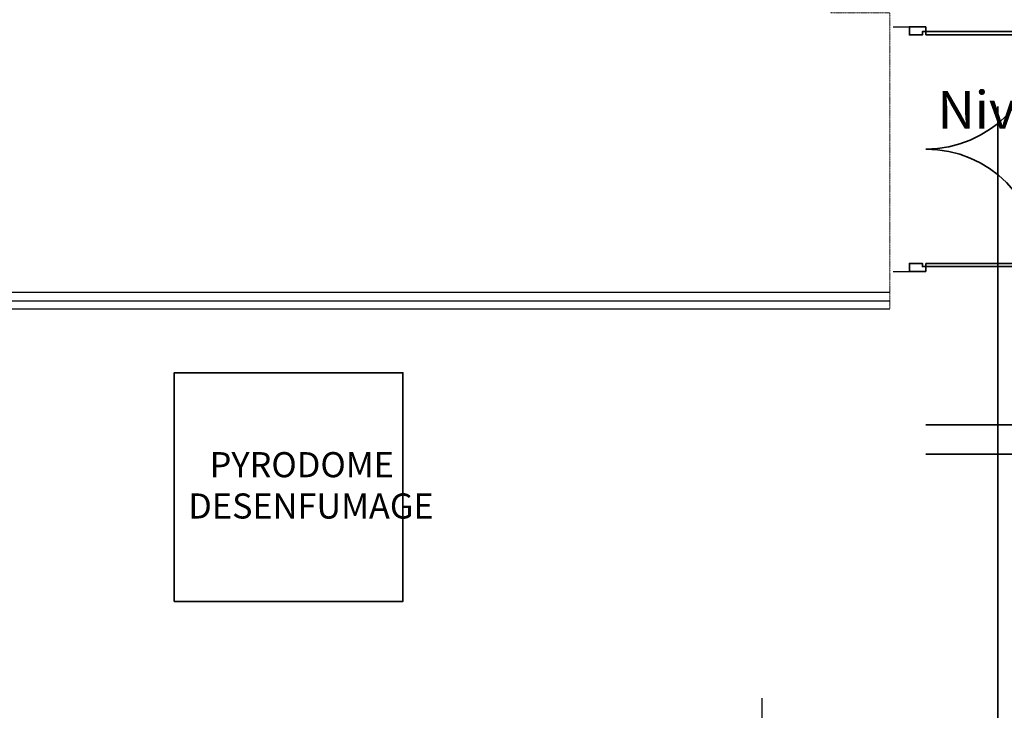
# Model space of a CAD drawing. Units: millimetres. Extents: x -30623 to 17605, y -16271 to 21066.
# Drawn here: x -4698 to 1331, y 14316 to 18547 of the extents above; entities that cross this region are included whole.
import ezdxf

# ---------------------------------------------------------------- set-up
doc = ezdxf.new("R2010")
doc.units = ezdxf.units.MM
doc.linetypes.add('IMPORT-DashDot _2_', pattern=[3.333333, 1.666667, -0.833333, 0, -0.833333])
for name, color, linetype, lineweight in [('A-ANNO-DIMS', 211, 'Continuous', 30), ('A-ANNO-DIMS-150', 211, 'Continuous', 30), ('Calque commun', 6, 'Continuous', 9), ('Nouveau calque 0', 5, 'Continuous', 9), ('PASSERRELLE_dwg', 8, 'Continuous', 9)]:
    doc.layers.add(name, color=color, linetype=linetype, lineweight=lineweight)
doc.styles.add('Century Gothic_2', font='GOTHIC.TTF', dxfattribs={"height": 230.850011})
doc.styles.add('Century Gothic_3', font='GOTHIC.TTF', dxfattribs={"height": 153.899997})
doc.styles.add('Trebuchet MS', font='trebuc.ttf', dxfattribs={"height": 295.384615})
doc.dimstyles.new('Cotes_linéaires', dxfattribs={"dimscale": 304.8, "dimtxt": 300, "dimasz": 1.230315, "dimexe": 1.230315, "dimexo": 0.0625, "dimgap": 0.098425, "dimtad": 1, "dimdec": 0, "dimlfac": 0.1, "dimdsep": 46, "dimtxsty": 'Trebuchet MS', "dimblk1": 'OBLIQUE', "dimblk2": 'OBLIQUE', "dimsah": 1, "dimcen": 0.09, "dimdle": 1.230315, "dimazin": 0, "dimtfac": 1, "dimtdec": 4, "dimtix": 1, "dimtmove": 0, "dimatfit": 3, "dimfxl": 2.46063, "dimfxlon": 1, "dimtvp": 1, "dimtfill": 1, "dimtolj": 1, "dimtzin": 0, "dimarcsym": 2})

# ---------------------------------------------------------------- blocks, each defined once
blk = doc.blocks.new('PASSERRELLE_dwg_ArcOpen_doors-4 - 4669 - 1923-261976-Niveau 1')
at = {"layer": 'Calque commun', "color": 52, "lineweight": 35, "flags": 128}
for points in [[(50, 200), (50, 900), (30, 900), (30, 200)], [(1450, 200), (1470, 200), (1470, 900), (1450, 900)], [(0, 200), (30, 200), (30, 180), (50, 180), (50, 100), (0, 100)], [(1500, 200), (1470, 200), (1470, 180), (1450, 180), (1450, 100), (1500, 100)]]:
    blk.add_lwpolyline(points, close=True, dxfattribs=at)
at = {"layer": 'Calque commun', "color": 52, "lineweight": 35}
for centre, start, end in [((50, 200), 360, 90), ((1450, 200), 90, 180)]:
    blk.add_arc(centre, 700, start, end, dxfattribs=at)
blk = doc.blocks.new('PASSERRELLE_dwg_ArcEndCnd_sys_ec - 4670 - 1957-261977-Niveau 1')
at = {"layer": 'Calque commun', "color": 7, "lineweight": 25}
blk.add_line((0, 0), (0, 200), dxfattribs=at)
blk = doc.blocks.new('PASSERRELLE_dwg_ArcEndCnd_sys_ec - 4671 - 1963-261978-Niveau 1')
at = {"layer": 'Calque commun', "color": 7, "lineweight": 25}
blk.add_line((0, 0), (0, 200), dxfattribs=at)
blk = doc.blocks.new('PASSERRELLE_dwg-245445-Niveau 1')
at = {"layer": 'Calque commun', "color": 210, "lineweight": 35}
for p, q in [((142802.8, 172030.8), (142802.8, 175776.4)), ((142802.8, 173115.3), (142802.8, 174233.7))]:
    blk.add_line(p, q, dxfattribs=at)
at = {"layer": 'Calque commun', "color": 200, "lineweight": 25, "flags": 128}
for points in [[(121016.8, 176353.9), (121016.8, 174537.5), (142140.8, 174537.5)], [(142140.8, 174637.5), (120916.8, 174637.5), (120916.8, 172078.9), (120966.8, 172078.9), (120966.8, 174587.5), (142140.8, 174587.5)]]:
    blk.add_lwpolyline(points, dxfattribs=at)
at = {"layer": 'Calque commun', "color": 210, "lineweight": 35, "flags": 128}
blk.add_lwpolyline([(137759.4, 172745.7), (137759.4, 174145.7), (139159.4, 174145.7), (139159.4, 172745.7)], close=True, dxfattribs=at)
blk.add_lwpolyline([(142360.8, 173827.7), (144260.8, 173827.7), (144260.8, 173647.7), (142360.8, 173647.7)], dxfattribs=at)
at = {"layer": 'Nouveau calque 0', "linetype": 'IMPORT-DashDot _2_', "flags": 128}
for points in [[(142140.8, 174537.5), (142140.8, 176351.7), (141778.7, 176351.7), (141778.7, 176631.7), (141940.8, 176631.7), (141940.8, 178828.4)], [(110887.8, 174537.5), (113867.7, 174537.5), (113867.7, 172047.7), (113917.7, 172047.7), (116104.6, 172047.7), (116104.6, 163758.6), (114167.7, 163758.6), (114167.7, 160377.5), (114567.7, 160377.5), (114567.7, 159777.5), (114167.7, 159777.5), (114167.7, 155367.5), (114567.7, 155367.5), (114567.7, 154767.5), (114167.7, 154767.5), (114167.7, 150357.5), (114567.7, 150357.5), (114567.7, 150057.7), (115467.7, 150057.7), (115467.7, 154867.5), (115647.7, 154867.5), (115647.7, 150057.7), (117104.6, 150057.7), (117104.6, 154687.5), (116504.6, 154687.5), (116504.6, 154867.5), (117104.6, 154867.5), (117104.6, 172047.7), (117304.6, 172047.7), (117304.6, 171797.7), (117304.6, 170097.7), (118804.6, 170097.7), (118804.6, 170297.7), (121016.8, 170297.7), (121016.8, 171797.7), (118810.8, 171797.7), (118810.8, 172047.7), (121016.8, 172047.7), (121016.8, 174537.5), (142140.8, 174537.5)]]:
    blk.add_lwpolyline(points, dxfattribs=at)
at = {"rotation": 270}
for name in ['PASSERRELLE_dwg_ArcEndCnd_sys_ec - 4670 - 1957-261977-Niveau 1', 'PASSERRELLE_dwg_ArcOpen_doors-4 - 4669 - 1923-261976-Niveau 1']:
    blk.add_blockref(name, (142160.8, 176266.1), dxfattribs=at)
at = {"extrusion": (0, 0, -1), "zscale": -1, "rotation": 90.00000000056112}
blk.add_blockref('PASSERRELLE_dwg_ArcEndCnd_sys_ec - 4671 - 1963-261978-Niveau 1', (-142160.8, 174766.1), dxfattribs=at)
at = {"layer": 'Nouveau calque 0', "line_spacing_factor": 0.984117}
for s, insert, char_height, width, attachment_point, style in [('Niv.+20.10', (143960.6, 175872.1), 230.85, 1853.377, 3, 'Century Gothic_2'), ('PYRODOME', (137976.3, 173659.9), 153.9, 1449.521, 1, 'Century Gothic_3'), ('DESENFUMAGE', (137845.3, 173406.9), 153.9, 1835.032, 1, 'Century Gothic_3')]:
    blk.add_mtext(s, dxfattribs=dict(at, insert=insert, char_height=char_height, width=width, attachment_point=attachment_point, style=style))
blk = doc.blocks.new('DIMBLOCK5-Niveau 1')
at = {"layer": 'A-ANNO-DIMS-150'}
for p, q in [((-153, 14390.3), (-153, 13715.3)), ((597, 14015.3), (-528, 14015.3)), ((-153, 14015.3), (597, 14015.3)), ((597, 13715.3), (-528, 13715.3)), ((-153, 13715.3), (597, 13715.3))]:
    blk.add_line(p, q, dxfattribs=at)
at = {"layer": 'A-ANNO-DIMS-150', "lineweight": 70}
for p, q in [((-153, 14015.3), (-340.5, 14202.8)), ((-153, 14015.3), (34.5, 13827.8)), ((-153, 13715.3), (-340.5, 13902.8)), ((-153, 13715.3), (34.5, 13527.8))]:
    blk.add_line(p, q, dxfattribs=at)
at = {"layer": 'A-ANNO-DIMS-150', "color": 0, "insert": (-559.7, 13652.3), "char_height": 295.38, "width": 511.2, "attachment_point": 1, "rotation": 90, "line_spacing_factor": 1.032839, "style": 'Trebuchet MS', "bg_fill": 3, "box_fill_scale": 1.25, "bg_fill_color": 0, "bg_fill_transparency": 0}
blk.add_mtext('30', dxfattribs=at)
blk = doc.blocks.new('_Oblique')
at = {"color": 0, "linetype": 'ByBlock', "lineweight": -2}
blk.add_line((-0.5, -0.5), (0.5, 0.5), dxfattribs=at)

msp = doc.modelspace()

# ---------------------------------------------------------------- block references
at = {"layer": 'PASSERRELLE_dwg', "color": 6}
msp.add_blockref('PASSERRELLE_dwg-245445-Niveau 1', (-141510.979, -157762.37), dxfattribs=at)

# ---------------------------------------------------------------- next in the draw order: dimensions: what is measured, and where the dimension line sits
at = {"layer": 'A-ANNO-DIMS'}
dim = msp.add_linear_dim(base=(-152.986, 13715.315), p1=(597.014, 14015.315), p2=(597.014, 13715.315), angle=90, dimstyle='Cotes_linéaires', override={"dimpost": '<>', "dimfxl": 300}, dxfattribs=at)
dim.commit()
dim.dimension.update_dxf_attribs({"geometry": 'DIMBLOCK5-Niveau 1', "text_midpoint": (-333.265, 13865.315)})

doc.saveas('drawing.dxf')
